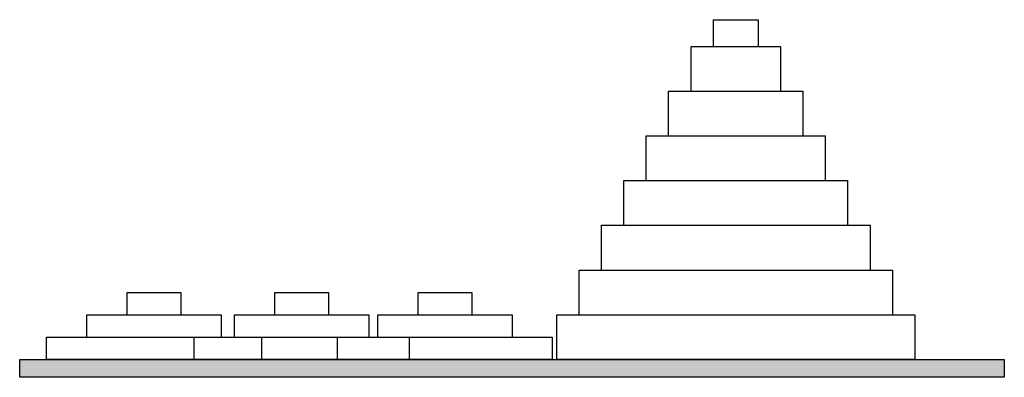
# Model space of a CAD drawing. Extents: x -11 to 11, y 0 to 8.
import ezdxf

# ---------------------------------------------------------------- set-up
doc = ezdxf.new("R2010")
doc.units = 0
doc.layers.get('0').update_dxf_attribs({"linetype": 'CONTINUOUS'})

# ---------------------------------------------------------------- blocks, each defined once
blk = doc.blocks.new('tz111')
at = {"color": 7, "linetype": 'CONTINUOUS'}
for points in [[(1, 0.4), (1, 1.4), (1.5, 1.4), (1.5, 2.4), (2, 2.4), (2, 3.4), (2.5, 3.4), (2.5, 4.4), (3, 4.4), (3, 5.4), (3.5, 5.4), (3.5, 6.4), (4, 6.4), (4, 7.4), (4.5, 7.4), (4.5, 8), (5.5, 8), (5.5, 7.4), (6, 7.4), (6, 6.4), (6.5, 6.4), (6.5, 5.4), (7, 5.4), (7, 4.4), (7.5, 4.4), (7.5, 3.4), (8, 3.4), (8, 2.4), (8.5, 2.4), (8.5, 1.4), (9, 1.4), (9, 0.4)], [(1, 0.4), (1, 1.4), (1.5, 1.4), (1.5, 2.4), (2, 2.4), (2, 3.4), (2.5, 3.4), (2.5, 4.4), (3, 4.4), (3, 5.4), (3.5, 5.4), (3.5, 6.4), (4, 6.4), (4, 7.4), (4.5, 7.4), (4.5, 8), (5.5, 8), (5.5, 7.4), (6, 7.4), (6, 6.4), (6.5, 6.4), (6.5, 5.4), (7, 5.4), (7, 4.4), (7.5, 4.4), (7.5, 3.4), (8, 3.4), (8, 2.4), (8.5, 2.4), (8.5, 1.4), (9, 1.4), (9, 0.4)], [(-8.6, 1.9), (-7.4, 1.9), (-7.4, 1.4), (-6.5, 1.4), (-6.5, 0.9), (-5.6, 0.9), (-5.6, 0.4), (-10.4, 0.4), (-10.4, 0.9), (-9.5, 0.9), (-9.5, 1.4), (-8.6, 1.4)], [(-5.3, 1.9), (-4.1, 1.9), (-4.1, 1.4), (-3.2, 1.4), (-3.2, 0.9), (-2.3, 0.9), (-2.3, 0.4), (-7.1, 0.4), (-7.1, 0.9), (-6.2, 0.9), (-6.2, 1.4), (-5.3, 1.4)], [(-2.1, 1.9), (-0.9, 1.9), (-0.9, 1.4), (0, 1.4), (0, 0.9), (0.9, 0.9), (0.9, 0.4), (-3.9, 0.4), (-3.9, 0.9), (-3, 0.9), (-3, 1.4), (-2.1, 1.4)], [(11, 0.4), (11, 0), (-11, 0), (-11, 0.4)]]:
    blk.add_lwpolyline(points, close=True, dxfattribs=at)
for points in [[(4, 7.4), (6, 7.4)], [(3.5, 6.4), (6.5, 6.4)], [(3, 5.4), (7, 5.4)], [(2.5, 4.4), (7.5, 4.4)], [(2, 3.4), (8, 3.4)], [(1.5, 2.4), (8.5, 2.4)], [(-8.6, 1.4), (-7.4, 1.4)], [(-5.3, 1.4), (-4.1, 1.4)], [(-2.1, 1.4), (-0.9, 1.4)], [(1, 1.4), (9, 1.4)], [(-9.6, 0.9), (-6.6, 0.9)], [(-6.2, 0.9), (-3.2, 0.9)], [(-3.1, 0.9), (0, 0.9)]]:
    blk.add_lwpolyline(points, dxfattribs=at)
at = {"color": 255, "linetype": 'CONTINUOUS'}
blk.add_solid([(11, 0.4), (11, 0), (-11, 0.4), (-11, 0)], dxfattribs=at)

msp = doc.modelspace()

# ---------------------------------------------------------------- block references
msp.add_blockref('tz111', (0, 0))

doc.saveas('drawing.dxf')
